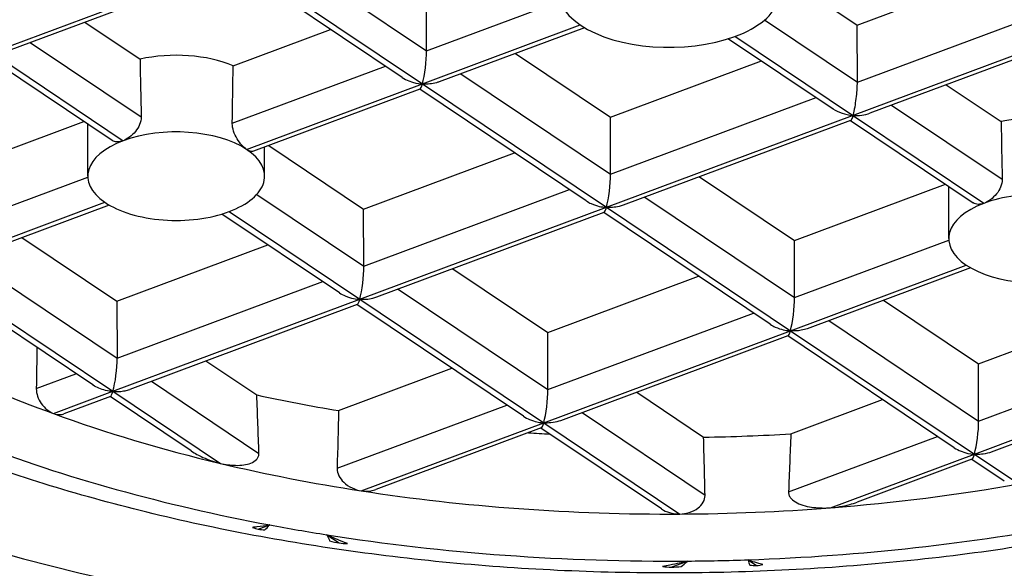
# Model space of a CAD drawing. Units: inches. Extents: x 0 to 1188, y 0 to 840.
# Drawn here: x 426 to 431, y 598 to 602 of the extents above; entities that cross this region are included whole.
import ezdxf

# ---------------------------------------------------------------- set-up
doc = ezdxf.new("R2010")
doc.units = ezdxf.units.IN
doc.header["$MEASUREMENT"] = 0
doc.layers.get('Defpoints').update_dxf_attribs({"color": 251})
doc.styles.add('Text_Std', font='arial.ttf')
doc.dimstyles.new('Dim_Std', dxfattribs={"dimscale": 4, "dimtxt": 2, "dimasz": 2, "dimexe": 2, "dimexo": 2, "dimgap": 0.5, "dimtad": 1, "dimdec": 0, "dimzin": 0, "dimdsep": 46, "dimtxsty": 'Text_Std', "dimblk": 'ARCHTICK', "dimcen": 0.09, "dimclrd": 256, "dimclre": 256, "dimclrt": 256, "dimadec": 0, "dimazin": 0, "dimtfac": 1, "dimtdec": 0, "dimtmove": 1, "dimatfit": 3, "dimldrblk": 'CLOSEDBLANK', "dimfxl": 1, "dimtolj": 1, "dimtzin": 0, "dimlwd": -1, "dimlwe": -1, "dimarcsym": 1})

# ---------------------------------------------------------------- blocks, each defined once
blk = doc.blocks.new('_ArchTick')
at = {"color": 0, "linetype": 'ByBlock', "const_width": 0.15}
blk.add_lwpolyline([(-0.5, -0.5), (0.5, 0.5)], dxfattribs=at)
blk = doc.blocks.new('*D59')
at = {"transparency": 16777216}
for p, q in [((404.744, 561.3578), (404.744, 761.8023)), ((454.344, 561.3578), (454.344, 761.8023)), ((404.744, 753.8023), (454.344, 753.8023))]:
    blk.add_line(p, q, dxfattribs=at)
at = {"layer": 'Defpoints', "color": 0, "transparency": 16777216}
for p in [(454.344, 753.8023), (404.744, 553.3578), (454.344, 553.3578)]:
    blk.add_point(p, dxfattribs=at)
at = {"transparency": 16777216, "xscale": 8, "yscale": 8, "zscale": 8, "rotation": 180}
blk.add_blockref('_ArchTick', (404.744, 753.8023), dxfattribs=at)
at = {"transparency": 16777216, "xscale": 8, "yscale": 8, "zscale": 8}
blk.add_blockref('_ArchTick', (454.344, 753.8023), dxfattribs=at)
at = {"transparency": 16777216, "insert": (429.544, 760.1107), "char_height": 8, "attachment_point": 5, "style": 'Text_Std'}
blk.add_mtext('\\A1;%%C50', dxfattribs=at)
blk = doc.blocks.new('_ClosedBlank')
at = {"color": 0, "linetype": 'ByBlock', "lineweight": -2}
for p, q in [((-1, 0.16667), (0, 0)), ((-1, 0.16667), (-1, -0.16667)), ((0, 0), (-1, -0.16667))]:
    blk.add_line(p, q, dxfattribs=at)
blk = doc.blocks.new('*D60')
at = {"transparency": 16777216}
for p, q in [((421.544, 712.958), (238.0272, 712.958)), ((246.0272, 548.8578), (246.0272, 712.958)), ((348.9263, 548.8578), (238.0272, 548.8578))]:
    blk.add_line(p, q, dxfattribs=at)
at = {"layer": 'Defpoints', "color": 0, "transparency": 16777216}
for p in [(246.0272, 712.958), (429.544, 712.958), (356.9263, 548.8578)]:
    blk.add_point(p, dxfattribs=at)
at = {"transparency": 16777216, "xscale": 8, "yscale": 8, "zscale": 8}
for p, rotation in [((246.0272, 712.958), 90), ((246.0272, 548.8578), 270)]:
    blk.add_blockref('_ArchTick', p, dxfattribs=dict(at, rotation=rotation))
at = {"transparency": 16777216, "insert": (239.9426, 630.9079), "char_height": 8, "attachment_point": 5, "rotation": 90, "style": 'Text_Std'}
blk.add_mtext('\\A1;164', dxfattribs=at)

msp = doc.modelspace()

# ---------------------------------------------------------------- linework, layer by layer
at = {"color": 0}
for p, q in [((427.3266, 601.9691), (428.1731, 601.4015)), ((427.1119, 601.9106), (425.717, 601.3905)), ((425.8093, 601.4033), (427.0951, 601.8828)), ((428.0354, 601.2509), (427.0937, 601.8822)), ((427.1119, 601.9106), (428.1496, 601.2149)), ((430.169, 601.8405), (430.6068, 601.5469)), ((430.6068, 601.5469), (431.4602, 601.8651)), ((428.1731, 601.4015), (428.1718, 601.7243)), ((428.1731, 601.4015), (428.9273, 601.6827)), ((430.6082, 601.2242), (431.77, 601.6574)), ((426.2403, 601.564), (426.5531, 601.3543)), ((428.1496, 601.2149), (429.0417, 601.5475)), ((430.0837, 601.5759), (430.6082, 601.2243)), ((430.5812, 601.0363), (431.976, 601.5564)), ((430.6082, 601.2242), (430.6068, 601.5469)), ((427.0798, 601.3171), (427.6304, 601.5224)), ((429.0657, 601.5323), (428.2444, 601.2261)), ((431.9651, 601.5281), (430.6794, 601.0487)), ((425.9318, 601.449), (426.5593, 601.0283)), ((429.8793, 601.4698), (430.4705, 601.0734)), ((430.5812, 601.0363), (429.9159, 601.4823)), ((425.717, 601.3905), (426.4583, 600.8935)), ((428.6752, 601.3867), (429.212, 601.0268)), ((426.3957, 600.8949), (425.6989, 601.3621)), ((429.212, 601.0268), (430.0654, 601.345)), ((427.0746, 600.9919), (427.9402, 601.3147)), ((428.3668, 601.2717), (429.2134, 600.7041)), ((427.1555, 600.8442), (428.1496, 601.2149)), ((428.1496, 601.2149), (429.1898, 600.5174)), ((431.1103, 601.2094), (431.4206, 601.0013)), ((428.1353, 601.1854), (427.194, 600.8344)), ((429.0756, 600.5534), (428.1338, 601.1848)), ((429.2134, 600.7041), (430.3752, 601.1373)), ((430.8019, 601.0944), (431.4268, 600.6754)), ((425.3821, 600.684), (426.2356, 601.0023)), ((426.2572, 600.6931), (426.2572, 600.9877)), ((429.1898, 600.5174), (430.5812, 601.0363)), ((429.2134, 600.7041), (429.212, 601.0268)), ((430.5702, 601.008), (429.2846, 600.5287)), ((430.5688, 601.0075), (431.2633, 600.5419)), ((431.3225, 600.5393), (430.5812, 601.0363)), ((427.2572, 600.6931), (427.2572, 600.858)), ((427.2804, 600.8666), (427.8172, 600.5067)), ((427.8172, 600.5067), (428.6706, 600.825)), ((425.3835, 600.3613), (426.2574, 600.6872)), ((429.7154, 600.6893), (430.2522, 600.3294)), ((427.8185, 600.184), (428.9804, 600.6173)), ((430.2522, 600.3294), (431.1056, 600.6476)), ((431.1248, 600.3401), (431.1248, 600.6347)), ((425.3599, 600.1747), (426.3539, 600.5453)), ((427.2129, 600.5901), (427.8185, 600.184)), ((429.407, 600.5743), (430.2536, 600.0067)), ((426.378, 600.5301), (425.4547, 600.1859)), ((427.0562, 600.4927), (427.7949, 599.9973)), ((427.7949, 599.9973), (429.1898, 600.5174)), ((427.8185, 600.184), (427.8172, 600.5067)), ((429.1755, 600.488), (427.8898, 600.0086)), ((430.1158, 599.856), (429.174, 600.4874)), ((429.1898, 600.5174), (430.23, 599.82)), ((427.6807, 600.0333), (427.0159, 600.4791)), ((425.8856, 600.3465), (426.4223, 599.9866)), ((430.2536, 600.0067), (430.2522, 600.3294)), ((430.2536, 600.0067), (431.1251, 600.3317)), ((426.4223, 599.9866), (427.2758, 600.3049)), ((425.5771, 600.2315), (426.4237, 599.6639)), ((425.3599, 600.1747), (426.4001, 599.4772)), ((428.3206, 600.1692), (428.8574, 599.8093)), ((430.23, 599.82), (431.224, 600.1907)), ((431.2483, 600.1756), (430.3248, 599.8312)), ((426.2859, 599.5132), (425.3442, 600.1446)), ((426.4237, 599.6639), (427.5856, 600.0971)), ((428.8574, 599.8093), (429.7108, 600.1275)), ((428.0121, 600.0542), (428.8587, 599.4866)), ((426.4001, 599.4772), (427.7949, 599.9973)), ((426.4223, 599.9866), (426.4237, 599.6639)), ((427.7949, 599.9973), (428.8351, 599.2999)), ((430.7556, 599.9919), (431.2924, 599.632)), ((427.7806, 599.9679), (426.4949, 599.4884)), ((428.721, 599.3359), (427.7792, 599.9673)), ((431.2924, 599.632), (432.1458, 599.9502)), ((428.8587, 599.4866), (430.0206, 599.9198)), ((430.4472, 599.8769), (431.2938, 599.3093)), ((428.8351, 599.2999), (430.23, 599.82)), ((430.23, 599.82), (431.2702, 599.1226)), ((428.8587, 599.4866), (428.8574, 599.8093)), ((430.2157, 599.7905), (428.93, 599.3111)), ((431.156, 599.1586), (430.2142, 599.79)), ((431.2938, 599.3093), (432.4556, 599.7425)), ((426.9258, 599.6491), (427.2131, 599.4565)), ((427.675, 599.3684), (428.316, 599.6074)), ((431.2702, 599.1226), (432.6616, 599.6414)), ((431.2938, 599.3093), (431.2924, 599.632)), ((432.6506, 599.6132), (431.365, 599.1338)), ((425.9664, 599.4934), (426.1907, 599.577)), ((426.6173, 599.5341), (427.2252, 599.1265)), ((426.0631, 599.3516), (426.4001, 599.4772)), ((426.3858, 599.4478), (426.1228, 599.3497)), ((426.8425, 599.14), (426.3844, 599.4472)), ((426.4001, 599.4772), (427.0074, 599.07)), ((429.3608, 599.4718), (429.7392, 599.2181)), ((430.2321, 599.2366), (430.751, 599.4301)), ((427.6674, 599.0424), (428.6258, 599.3997)), ((429.0524, 599.3568), (429.7472, 598.8909)), ((427.8026, 598.9149), (428.8351, 599.2999)), ((428.8208, 599.2704), (427.8862, 598.9219)), ((429.5013, 598.8127), (428.8194, 599.2699)), ((428.8351, 599.2999), (429.6052, 598.7836)), ((430.219, 598.9085), (431.0608, 599.2224)), ((430.4558, 598.8189), (431.2702, 599.1226)), ((431.2702, 599.1226), (431.5215, 598.9541)), ((431.2559, 599.0931), (430.6077, 598.8514)), ((431.4389, 598.9689), (431.2545, 599.0926)), ((427.2211, 598.6981), (427.2859, 598.7222)), ((427.6094, 598.6664), (427.6783, 598.6202)), ((429.5562, 598.4835), (429.6486, 598.518)), ((429.9905, 598.5253), (430.0388, 598.4929))]:
    msp.add_line(p, q, dxfattribs=at)
for major_axis in [(-8.8, 0), (8, 0)]:
    msp.add_ellipse((429.544, 601.7335), major_axis=major_axis, ratio=0.5, dxfattribs=at)
for centre, major_axis, ratio, start_param, end_param in [((429.544, 601.95), (-7.75, 0), 0.5, 5.690336, 10.017627), ((429.544, 601.7335), (-0.625, 0), 0.5, 5.356548, 6.920583), ((429.544, 601.7335), (0.625, 0), 0.5, 5.349787, 6.927345), ((429.544, 601.7335), (-0.625, 0), 0.5, 0.637398, 2.208194), ((426.7572, 601.1261), (0.5, 0), 0.5, 0.869539, 1.991483), ((428.1487, 601.3158), (-0.0157, -0.1336), 0.14049, 0.731286, 2.284324), ((426.7572, 606.542), (-0.4033, 24.6586), 0.011986, 1.782565, 1.796107), ((426.7572, 606.7516), (0.3014, 24.6073), 0.016212, 4.47633, 4.4899), ((428.1496, 601.3188), (0.0157, 0.1336), 0.14049, 3.213499, 3.837667), ((430.5871, 601.1397), (-0.1675, 0.0197), 0.613587, 0.874722, 1.607492), ((430.5812, 601.1402), (-0.1675, 0.0197), 0.613587, 1.642703, 2.266871), ((431.6248, 600.7731), (0.5, 0), 0.5, 0.86087, 1.991483), ((431.6248, 606.189), (-0.4033, 24.6586), 0.011986, 1.782565, 1.796104), ((426.7572, 600.6931), (0.5, 0), 0.5, 0.64923, 2.211575), ((426.7572, 600.6931), (-0.5, 0), 0.5, 5.353168, 6.915512), ((426.7572, 600.6931), (0.5, 0), 0.5, 5.353168, 6.932416), ((429.1889, 600.6183), (-0.0157, -0.1336), 0.14049, 0.731286, 2.284324), ((431.6248, 600.3401), (0.5, 0), 0.5, 0.640779, 2.220027), ((426.7572, 600.6931), (-0.5, 0), 0.5, 0.632327, 2.211575), ((429.1898, 600.6214), (0.0157, 0.1336), 0.14049, 3.213499, 3.837667), ((431.6248, 600.3401), (-0.5, 0), 0.5, 5.361619, 6.923964), ((427.7941, 600.0982), (-0.0157, -0.1336), 0.14049, 0.731286, 2.284324), ((431.6248, 600.3401), (-0.5, 0), 0.5, 0.640779, 2.203123), ((427.7949, 600.1013), (0.0157, 0.1336), 0.14049, 3.213499, 3.837667), ((430.2291, 599.9209), (-0.0157, -0.1336), 0.14049, 0.731286, 2.284324), ((429.544, 601.7335), (-5.9, 0), 0.5, 0.640421, 0.939771), ((430.23, 599.9239), (0.0157, 0.1336), 0.14049, 3.213499, 3.837667), ((429.544, 521.3579), (3.5567, 290.3665), 0.016212, 1.297716, 1.298544), ((426.3992, 599.5781), (-0.0157, -0.1336), 0.14049, 0.731286, 2.284324), ((428.8343, 599.4008), (-0.0157, -0.1336), 0.14049, 0.731286, 2.284324), ((426.4001, 599.5812), (0.0157, 0.1336), 0.14049, 3.213499, 3.837667), ((429.544, 348.6992), (-4.7588, 290.972), 0.011986, 5.748753, 5.750984), ((429.544, 602.1665), (-5.9, 0), 0.5, 1.164656, 1.248467), ((429.544, 601.7335), (-5.9, 0), 0.5, 0.939771, 1.126395), ((429.544, 435.0286), (3.5567, 290.3665), 0.016212, 0.969381, 0.970742), ((428.8351, 599.4038), (0.0157, 0.1336), 0.14049, 3.213499, 3.837667), ((431.2693, 599.2235), (-0.0157, -0.1336), 0.14049, 0.731286, 2.284324), ((429.544, 602.1665), (-5.9, 0), 0.5, 1.435546, 1.456366), ((429.544, 602.1665), (-5.9, 0), 0.5, 1.603887, 1.687698), ((429.544, 435.0286), (-4.7588, 290.972), 0.011986, 5.310392, 5.311753), ((429.544, 348.6992), (3.5567, 290.3665), 0.016212, 0.53015, 0.532381), ((429.544, 601.7335), (6.4319, 0), 0.5, 4.05597, 4.353669), ((431.2702, 599.2265), (0.0157, 0.1336), 0.14049, 3.213499, 3.837667), ((429.544, 601.7335), (-5.9, 0), 0.5, 1.126395, 1.271184), ((429.544, 601.7335), (-5.9, 0), 0.5, 1.725959, 1.912583), ((429.544, 601.7335), (-5.9, 0), 0.5, 1.271184, 1.58117), ((429.544, 601.7335), (-5.9, 0), 0.5, 1.58117, 1.725959), ((427.2288, 598.8032), (-0.1273, 0.0542), 0.743648, 1.574859, 1.820118), ((429.544, 601.7335), (6.4319, 0), 0.5, 4.353669, 4.406881), ((429.544, 601.7335), (6.4319, 0), 0.5, 4.78187, 5.079569), ((427.224, 598.8024), (-0.1264, 0.053), 0.73884, 1.849252, 2.129619), ((429.544, 601.7335), (6.4319, 0), 0.5, 4.406881, 4.728658), ((427.6721, 598.7269), (-0.1902, 0.0451), 0.530309, 1.447361, 1.728639), ((427.6629, 598.7383), (-0.1991, 0.051), 0.550793, 1.787838, 2.024749), ((429.5742, 598.5992), (-0.21, -0.0091), 0.549255, 1.224244, 1.461155), ((429.5645, 598.5891), (-0.2001, -0.0063), 0.526834, 1.512559, 1.793838), ((429.544, 601.7335), (6.4319, 0), 0.5, 4.728658, 4.78187), ((430.0365, 598.5975), (-0.141, -0.0082), 0.740263, 1.262791, 1.543399), ((430.0315, 598.5991), (-0.1423, -0.0083), 0.746403, 1.578186, 1.823445)]:
    msp.add_ellipse(centre, major_axis=major_axis, ratio=ratio, start_param=start_param, end_param=end_param, dxfattribs=at)
for points, knots in [([(438.544, 601.9067), (438.544, 601.4263), (438.3975, 600.9478), (437.829, 600.0295), (437.3945, 599.5915), (436.274, 598.8), (435.5805, 598.4491), (434.0142, 597.8782), (433.1421, 597.6581), (431.3085, 597.3687), (430.3477, 597.299), (428.4322, 597.3157), (427.4777, 597.4018), (425.6686, 597.7219), (424.8143, 597.9559), (423.2894, 598.5516), (422.6197, 598.9135), (421.535, 599.7356), (421.1197, 600.1963), (420.6522, 601.0807), (420.544, 601.4932), (420.544, 601.9067)], [3.203662, 3.203662, 3.203662, 3.203662, 3.503884, 3.503884, 3.819566, 3.819566, 4.144523, 4.144523, 4.468753, 4.468753, 4.791822, 4.791822, 5.114539, 5.114539, 5.437694, 5.437694, 5.762075, 5.762075, 6.086829, 6.086829, 6.345254, 6.345254, 6.345254, 6.345254]), ([(428.0354, 601.2509), (428.0466, 601.2433), (428.0591, 601.2369), (428.1008, 601.2199), (428.1274, 601.2159), (428.1429, 601.2143), (428.1451, 601.2143), (428.1473, 601.2144), (428.1481, 601.2145), (428.1489, 601.2147), (428.1491, 601.2147), (428.1493, 601.2148), (428.1494, 601.2148), (428.1495, 601.2148), (428.1495, 601.2148), (428.1496, 601.2149)], [0.05770612, 0.05770612, 0.05770612, 0.05770612, 0.06208046, 0.06208046, 0.07163548, 0.07163548, 0.07577938, 0.07577938, 0.07890573, 0.07890573, 0.0796489, 0.0796489, 0.08005864, 0.08005864, 0.08017497, 0.08017497, 0.08017497, 0.08017497]), ([(428.2444, 601.2261), (428.2419, 601.2252), (428.2394, 601.2243), (428.2143, 601.2161), (428.189, 601.2125), (428.1602, 601.2132), (428.1571, 601.2134), (428.1532, 601.2138), (428.1521, 601.2139), (428.1506, 601.2143), (428.1501, 601.2145), (428.1497, 601.2148), (428.1496, 601.2148), (428.1496, 601.2149)], [0.17724582, 0.17724582, 0.17724582, 0.17724582, 0.18043763, 0.18043763, 0.20906241, 0.20906241, 0.21283716, 0.21283716, 0.21523823, 0.21523823, 0.21709974, 0.21709974, 0.21734174, 0.21734174, 0.21734174, 0.21734174]), ([(430.5812, 601.0363), (430.5812, 601.0363), (430.5813, 601.0363), (430.5814, 601.0363), (430.5815, 601.0364), (430.5817, 601.0365), (430.5818, 601.0365), (430.5823, 601.0368), (430.5827, 601.0372), (430.5835, 601.0381), (430.5838, 601.0388), (430.5849, 601.041), (430.5855, 601.0429), (430.5871, 601.0482), (430.5878, 601.0512), (430.5901, 601.0604), (430.5915, 601.067), (430.5955, 601.0873), (430.598, 601.1025), (430.6025, 601.1354), (430.6043, 601.1521), (430.6067, 601.181), (430.6075, 601.1937), (430.6081, 601.2124), (430.6082, 601.2185), (430.6082, 601.2242)], [0.15511998, 0.15511998, 0.15511998, 0.15511998, 0.15517174, 0.15517174, 0.15530841, 0.15530841, 0.15554861, 0.15554861, 0.15633955, 0.15633955, 0.1573633, 0.1573633, 0.15930446, 0.15930446, 0.16143212, 0.16143212, 0.16537387, 0.16537387, 0.17251432, 0.17251432, 0.17934793, 0.17934793, 0.18452877, 0.18452877, 0.18716617, 0.18716617, 0.18716617, 0.18716617]), ([(426.5593, 601.0283), (426.5593, 601.0277), (426.5593, 601.0271), (426.5593, 601.0265), (426.5593, 601.0134), (426.5564, 600.9988), (426.545, 600.9706), (426.5364, 600.957), (426.5173, 600.9336), (426.5054, 600.9223), (426.4814, 600.9047), (426.4695, 600.898), (426.4583, 600.8935)], [0.07242267, 0.07242267, 0.07242267, 0.07242267, 0.07263151, 0.07263151, 0.07263151, 0.07717069, 0.07717069, 0.08170988, 0.08170988, 0.08624552, 0.08624552, 0.09036105, 0.09036105, 0.09036105, 0.09036105]), ([(427.1555, 600.8442), (427.1471, 600.8502), (427.1379, 600.8584), (427.1189, 600.879), (427.1093, 600.8918), (427.0937, 600.9176), (427.0866, 600.9324), (427.0771, 600.9621), (427.0746, 600.977), (427.0746, 600.9901), (427.0746, 600.9907), (427.0746, 600.9913), (427.0746, 600.9919)], [0.0548927, 0.0548927, 0.0548927, 0.0548927, 0.05901169, 0.05901169, 0.0635508, 0.0635508, 0.06809045, 0.06809045, 0.0726301, 0.0726301, 0.0726301, 0.07283894, 0.07283894, 0.07283894, 0.07283894]), ([(430.5812, 601.0363), (430.5814, 601.0362), (430.5815, 601.036), (430.5819, 601.0357), (430.5821, 601.0354), (430.5823, 601.0345), (430.5824, 601.0339), (430.5821, 601.031), (430.5812, 601.0278), (430.5768, 601.0153), (430.5733, 601.0092), (430.5702, 601.008)], [0.114573627, 0.114573627, 0.114573627, 0.114573627, 0.114790677, 0.114790677, 0.11521443, 0.11521443, 0.115804861, 0.115804861, 0.117156087, 0.117156087, 0.120838684, 0.120838684, 0.120838684, 0.120838684]), ([(426.4583, 600.8935), (426.4462, 600.8889), (426.4338, 600.8865), (426.4122, 600.8871), (426.403, 600.8901), (426.3957, 600.8949)], [0.018157526, 0.018157526, 0.018157526, 0.018157526, 0.022696639, 0.022696639, 0.027025856, 0.027025856, 0.027025856, 0.027025856]), ([(427.194, 600.8344), (427.1903, 600.8331), (427.1862, 600.8326), (427.1738, 600.8342), (427.1647, 600.8382), (427.1555, 600.8442)], [0.047293405, 0.047293405, 0.047293405, 0.047293405, 0.049929771, 0.049929771, 0.054465418, 0.054465418, 0.054465418, 0.054465418]), ([(431.4268, 600.6754), (431.4268, 600.6748), (431.4268, 600.6742), (431.4268, 600.6605), (431.4239, 600.646), (431.4125, 600.6178), (431.404, 600.6041), (431.3849, 600.5808), (431.373, 600.5695), (431.3478, 600.551), (431.3346, 600.5438), (431.3225, 600.5393)], [0.03610692, 0.03610692, 0.03610692, 0.03610692, 0.03631575, 0.03631575, 0.04085494, 0.04085494, 0.04539412, 0.04539412, 0.04992977, 0.04992977, 0.05446542, 0.05446542, 0.05446542, 0.05446542]), ([(429.0756, 600.5534), (429.0843, 600.5476), (429.0938, 600.5424), (429.1357, 600.5232), (429.1673, 600.5185), (429.1833, 600.5169), (429.1854, 600.5169), (429.1876, 600.517), (429.1884, 600.5171), (429.1892, 600.5173), (429.1893, 600.5173), (429.1895, 600.5174), (429.1896, 600.5174), (429.1897, 600.5174), (429.1897, 600.5174), (429.1898, 600.5174)], [0.04607249, 0.04607249, 0.04607249, 0.04607249, 0.04834542, 0.04834542, 0.05559446, 0.05559446, 0.05813435, 0.05813435, 0.06011314, 0.06011314, 0.06054481, 0.06054481, 0.06077769, 0.06077769, 0.06085421, 0.06085421, 0.06085421, 0.06085421]), ([(431.3225, 600.5393), (431.3115, 600.5355), (431.3003, 600.5335), (431.2798, 600.5341), (431.2705, 600.5371), (431.2633, 600.5419)], [0.054892701, 0.054892701, 0.054892701, 0.054892701, 0.059011689, 0.059011689, 0.063340906, 0.063340906, 0.063340906, 0.063340906]), ([(429.2846, 600.5287), (429.2769, 600.5258), (429.2689, 600.5234), (429.2492, 600.5188), (429.2371, 600.5171), (429.2182, 600.5158), (429.2117, 600.5156), (429.2015, 600.5157), (429.1982, 600.5159), (429.194, 600.5163), (429.1927, 600.5165), (429.1911, 600.5168), (429.1905, 600.517), (429.19, 600.5173), (429.1899, 600.5174), (429.1898, 600.5174)], [0.1619667, 0.1619667, 0.1619667, 0.1619667, 0.17160398, 0.17160398, 0.18524398, 0.18524398, 0.1925125, 0.1925125, 0.19680415, 0.19680415, 0.19973833, 0.19973833, 0.20203163, 0.20203163, 0.20264745, 0.20264745, 0.20264745, 0.20264745]), ([(427.6807, 600.0333), (427.6907, 600.0267), (427.7015, 600.0209), (427.7468, 600.0013), (427.7792, 599.9973), (427.791, 599.9968), (427.7924, 599.9968), (427.7938, 599.997), (427.7941, 599.9971), (427.7945, 599.9972), (427.7946, 599.9972), (427.7948, 599.9973), (427.7948, 599.9973), (427.7949, 599.9973), (427.7949, 599.9973), (427.7949, 599.9973)], [0.0590662, 0.0590662, 0.0590662, 0.0590662, 0.06306545, 0.06306545, 0.07498374, 0.07498374, 0.07694556, 0.07694556, 0.07752213, 0.07752213, 0.0777325, 0.0777325, 0.07785678, 0.07785678, 0.07786884, 0.07786884, 0.07786884, 0.07786884]), ([(427.8898, 600.0086), (427.8827, 600.0059), (427.8753, 600.0037), (427.856, 599.999), (427.8436, 599.9971), (427.8242, 599.9957), (427.8175, 599.9955), (427.807, 599.9956), (427.8037, 599.9958), (427.7993, 599.9961), (427.798, 599.9963), (427.7962, 599.9967), (427.7956, 599.9969), (427.7951, 599.9972), (427.795, 599.9973), (427.7949, 599.9973)], [0.19512434, 0.19512434, 0.19512434, 0.19512434, 0.2067036, 0.2067036, 0.2251734, 0.2251734, 0.23512601, 0.23512601, 0.24105504, 0.24105504, 0.24513743, 0.24513743, 0.24792727, 0.24792727, 0.2486172, 0.2486172, 0.2486172, 0.2486172]), ([(430.1158, 599.856), (430.1245, 599.8502), (430.134, 599.8449), (430.1759, 599.8258), (430.2075, 599.8211), (430.2236, 599.8195), (430.2256, 599.8195), (430.2278, 599.8196), (430.2286, 599.8196), (430.2294, 599.8198), (430.2295, 599.8199), (430.2297, 599.8199), (430.2298, 599.82), (430.2299, 599.82), (430.2299, 599.82), (430.23, 599.82)], [0.04607249, 0.04607249, 0.04607249, 0.04607249, 0.04834542, 0.04834542, 0.05559446, 0.05559446, 0.05813435, 0.05813435, 0.06011314, 0.06011314, 0.06054481, 0.06054481, 0.0607777, 0.0607777, 0.06085421, 0.06085421, 0.06085421, 0.06085421]), ([(430.3248, 599.8312), (430.3141, 599.8273), (430.3029, 599.8242), (430.2811, 599.8202), (430.2706, 599.819), (430.2541, 599.8182), (430.2484, 599.8181), (430.2399, 599.8184), (430.2369, 599.8186), (430.2332, 599.819), (430.2321, 599.8192), (430.2307, 599.8196), (430.2303, 599.8198), (430.23, 599.82)], [0.17011358, 0.17011358, 0.17011358, 0.17011358, 0.18522205, 0.18522205, 0.19874698, 0.19874698, 0.2061941, 0.2061941, 0.21052914, 0.21052914, 0.21343746, 0.21343746, 0.21544102, 0.21544102, 0.21544102, 0.21544102]), ([(425.9664, 599.4934), (425.9663, 599.4928), (425.9663, 599.4922), (425.9663, 599.4916), (425.9663, 599.4786), (425.9688, 599.4638), (425.9788, 599.4346), (425.9863, 599.4202), (426.0039, 599.3949), (426.0154, 599.3825), (426.0392, 599.3634), (426.0514, 599.3563), (426.0631, 599.3516)], [-0.00020883, -0.00020883, -0.00020883, -0.00020883, 0, 0, 0, 0.00450866, 0.00450866, 0.00901732, 0.00901732, 0.01374825, 0.01374825, 0.01803973, 0.01803973, 0.01803973, 0.01803973]), ([(426.4001, 599.4772), (426.3998, 599.4771), (426.3994, 599.477), (426.3984, 599.4768), (426.3977, 599.4768), (426.3954, 599.4767), (426.3935, 599.4768), (426.3847, 599.4775), (426.3726, 599.479), (426.3318, 599.489), (426.3079, 599.4989), (426.2871, 599.5124), (426.2865, 599.5128), (426.2859, 599.5132)], [0.137566732, 0.137566732, 0.137566732, 0.137566732, 0.137971661, 0.137971661, 0.138550584, 0.138550584, 0.139505173, 0.139505173, 0.142118833, 0.142118833, 0.146471578, 0.146471578, 0.146604441, 0.146604441, 0.146604441, 0.146604441]), ([(426.4001, 599.4772), (426.4001, 599.4772), (426.4001, 599.4772), (426.4002, 599.4771), (426.4003, 599.4771), (426.4005, 599.477), (426.4007, 599.4769), (426.4015, 599.4766), (426.4024, 599.4764), (426.4054, 599.4759), (426.4076, 599.4757), (426.4132, 599.4755), (426.4162, 599.4754), (426.4247, 599.4754), (426.4303, 599.4756), (426.4468, 599.4769), (426.4576, 599.4784), (426.4776, 599.4827), (426.4865, 599.4853), (426.4949, 599.4884)], [0.1220484, 0.1220484, 0.1220484, 0.1220484, 0.12213656, 0.12213656, 0.1223177, 0.1223177, 0.12266025, 0.12266025, 0.12406548, 0.12406548, 0.12572421, 0.12572421, 0.12729263, 0.12729263, 0.13011586, 0.13011586, 0.13528968, 0.13528968, 0.13970115, 0.13970115, 0.13970115, 0.13970115]), ([(426.0631, 599.3516), (426.0759, 599.3469), (426.0896, 599.3446), (426.1096, 599.3459), (426.1164, 599.3474), (426.1227, 599.3497)], [-0.055539007, -0.055539007, -0.055539007, -0.055539007, -0.050784906, -0.050784906, -0.04809126, -0.04809126, -0.04809126, -0.04809126]), ([(428.721, 599.3359), (428.7315, 599.3288), (428.7431, 599.3227), (428.7843, 599.3054), (428.8112, 599.3013), (428.8258, 599.2996), (428.8292, 599.2994), (428.8327, 599.2994), (428.8336, 599.2995), (428.8345, 599.2997), (428.8346, 599.2998), (428.8349, 599.2998), (428.835, 599.2999), (428.8351, 599.2999), (428.8351, 599.2999), (428.8351, 599.2999)], [0.07460827, 0.07460827, 0.07460827, 0.07460827, 0.08085399, 0.08085399, 0.09589621, 0.09589621, 0.10092004, 0.10092004, 0.10327619, 0.10327619, 0.10379505, 0.10379505, 0.10408525, 0.10408525, 0.10418212, 0.10418212, 0.10418212, 0.10418212]), ([(428.93, 599.3111), (428.9172, 599.3064), (428.9033, 599.3029), (428.8708, 599.298), (428.855, 599.2979), (428.8442, 599.2983), (428.8413, 599.2985), (428.8378, 599.299), (428.8367, 599.2992), (428.8357, 599.2996), (428.8354, 599.2998), (428.8351, 599.2999)], [0.08431065, 0.08431065, 0.08431065, 0.08431065, 0.09050433, 0.09050433, 0.09832421, 0.09832421, 0.10095792, 0.10095792, 0.10268415, 0.10268415, 0.10342909, 0.10342909, 0.10342909, 0.10342909]), ([(431.156, 599.1586), (431.1676, 599.1509), (431.1805, 599.1442), (431.2225, 599.1274), (431.249, 599.1235), (431.2633, 599.1221), (431.2656, 599.1221), (431.2681, 599.1222), (431.2688, 599.1222), (431.2696, 599.1224), (431.2697, 599.1224), (431.2699, 599.1225), (431.27, 599.1225), (431.2701, 599.1226), (431.2702, 599.1226), (431.2702, 599.1226)], [0.04463015, 0.04463015, 0.04463015, 0.04463015, 0.04749352, 0.04749352, 0.05335841, 0.05335841, 0.05531025, 0.05531025, 0.05636161, 0.05636161, 0.05662106, 0.05662106, 0.05676362, 0.05676362, 0.05679977, 0.05679977, 0.05679977, 0.05679977]), ([(431.8574, 598.657), (431.4451, 598.581), (431.0193, 598.5256), (430.1552, 598.4574), (429.7171, 598.4445), (428.8439, 598.4618), (428.4088, 598.4918), (427.5571, 598.5941), (427.1404, 598.6662), (426.3398, 598.8507), (425.9559, 598.9629), (425.5948, 599.094)], [4.4215748, 4.4215748, 4.4215748, 4.4215748, 4.6177368, 4.6177368, 4.8138988, 4.8138988, 5.0100608, 5.0100608, 5.2062228, 5.2062228, 5.4023847, 5.4023847, 5.4023847, 5.4023847]), ([(426.8425, 599.14), (426.8629, 599.1263), (426.8851, 599.1144), (426.9412, 599.089), (426.9757, 599.0776), (427.0074, 599.07)], [-0.04639711, -0.04639711, -0.04639711, -0.04639711, -0.0391745, -0.0391745, -0.02862097, -0.02862097, -0.02862097, -0.02862097]), ([(427.0074, 599.07), (427.0349, 599.0639), (427.0644, 599.0597), (427.1246, 599.0583), (427.155, 599.0616), (427.1917, 599.0762), (427.2032, 599.0827), (427.2158, 599.0961), (427.2192, 599.1011), (427.2239, 599.1122), (427.2252, 599.1183), (427.2252, 599.1247), (427.2252, 599.1253), (427.2252, 599.1259), (427.2252, 599.1265)], [0.09049456, 0.09049456, 0.09049456, 0.09049456, 0.09946931, 0.09946931, 0.1093432, 0.1093432, 0.11380875, 0.11380875, 0.11604152, 0.11604152, 0.1182743, 0.1182743, 0.1182743, 0.11848411, 0.11848411, 0.11848411, 0.11848411]), ([(431.365, 599.1338), (431.3617, 599.1326), (431.3583, 599.1314), (431.3228, 599.1205), (431.2919, 599.1204), (431.2772, 599.1211), (431.275, 599.1213), (431.2723, 599.1218), (431.2714, 599.122), (431.2706, 599.1224), (431.2704, 599.1225), (431.2702, 599.1226)], [0.10336067, 0.10336067, 0.10336067, 0.10336067, 0.1056165, 0.1056165, 0.12666209, 0.12666209, 0.13249062, 0.13249062, 0.13670783, 0.13670783, 0.13835226, 0.13835226, 0.13835226, 0.13835226]), ([(427.6674, 599.0424), (427.6673, 599.0418), (427.6673, 599.0411), (427.6673, 599.0405), (427.6673, 599.0276), (427.6708, 599.0135), (427.6839, 598.9868), (427.6936, 598.9743), (427.7175, 598.951), (427.7343, 598.9396), (427.7687, 598.9233), (427.7861, 598.9179), (427.8026, 598.9149)], [0.08100471, 0.08100471, 0.08100471, 0.08100471, 0.08121368, 0.08121368, 0.08121368, 0.08568765, 0.08568765, 0.09016162, 0.09016162, 0.09579162, 0.09579162, 0.10090206, 0.10090206, 0.10090206, 0.10090206]), ([(427.8026, 598.9149), (427.8208, 598.9121), (427.8404, 598.9118), (427.8684, 598.9163), (427.8776, 598.9187), (427.8862, 598.9219)], [0.02020061, 0.02020061, 0.02020061, 0.02020061, 0.025909823, 0.025909823, 0.028867086, 0.028867086, 0.028867086, 0.028867086]), ([(429.6052, 598.7836), (429.6224, 598.7842), (429.6407, 598.7869), (429.6768, 598.7981), (429.6944, 598.807), (429.7196, 598.8267), (429.7298, 598.8378), (429.7436, 598.8626), (429.7472, 598.8762), (429.7472, 598.8891), (429.7472, 598.8897), (429.7472, 598.8903), (429.7472, 598.8909)], [-0.01968838, -0.01968838, -0.01968838, -0.01968838, -0.01457794, -0.01457794, -0.00894794, -0.00894794, -0.00447397, -0.00447397, 0, 0, 0, 0.00020897, 0.00020897, 0.00020897, 0.00020897]), ([(430.219, 598.9085), (430.219, 598.9079), (430.219, 598.9073), (430.219, 598.9067), (430.219, 598.9003), (430.2204, 598.894), (430.2255, 598.8822), (430.2292, 598.8767), (430.2427, 598.8614), (430.2552, 598.8531), (430.2949, 598.8329), (430.328, 598.825), (430.3935, 598.8173), (430.4257, 598.817), (430.4558, 598.8189)], [-0.00020981, -0.00020981, -0.00020981, -0.00020981, 0, 0, 0, 0.00223277, 0.00223277, 0.00446555, 0.00446555, 0.0089311, 0.0089311, 0.01880498, 0.01880498, 0.02777973, 0.02777973, 0.02777973, 0.02777973]), ([(430.4558, 598.8189), (430.4905, 598.8216), (430.5284, 598.8278), (430.5795, 598.8417), (430.5938, 598.8462), (430.6077, 598.8514)], [-0.08938482, -0.08938482, -0.08938482, -0.08938482, -0.07883129, -0.07883129, -0.07465793, -0.07465793, -0.07465793, -0.07465793]), ([(429.5013, 598.8127), (429.5144, 598.804), (429.5299, 598.7968), (429.5656, 598.7862), (429.5861, 598.7835), (429.6052, 598.7836)], [-0.0307981, -0.0307981, -0.0307981, -0.0307981, -0.02590982, -0.02590982, -0.02020061, -0.02020061, -0.02020061, -0.02020061]), ([(427.2859, 598.7222), (427.2856, 598.7221), (427.2853, 598.722), (427.2825, 598.7211), (427.2792, 598.7203), (427.2628, 598.7171), (427.2406, 598.7138), (427.2052, 598.7099), (427.1971, 598.7091), (427.189, 598.7083)], [0.45551657, 0.45551657, 0.45551657, 0.45551657, 0.45598149, 0.45598149, 0.45969571, 0.45969571, 0.46832568, 0.46832568, 0.47089189, 0.47089189, 0.47089189, 0.47089189]), ([(427.2578, 598.6952), (427.2666, 598.7022), (427.2752, 598.7105), (427.2838, 598.7199), (427.2845, 598.7207), (427.2852, 598.7214), (427.2859, 598.7222)], [0, 0, 0, 0, 0.924569, 0.924569, 0.924569, 1, 1, 1, 1]), ([(427.7249, 598.6174), (427.683, 598.6331), (427.6489, 598.6475), (427.6193, 598.6608), (427.6132, 598.6639), (427.6094, 598.6664)], [0.38176065, 0.38176065, 0.38176065, 0.38176065, 0.3938134, 0.3938134, 0.40091946, 0.40091946, 0.40091946, 0.40091946]), ([(427.6094, 598.6664), (427.6099, 598.6653), (427.6103, 598.6641), (427.6108, 598.663), (427.6154, 598.6517), (427.62, 598.6414), (427.6249, 598.6324)], [0, 0, 0, 0, 0.090958, 0.090958, 0.090958, 1, 1, 1, 1]), ([(429.6486, 598.518), (429.6455, 598.5168), (429.6417, 598.5157), (429.6205, 598.5101), (429.5876, 598.5028), (429.5346, 598.4925), (429.521, 598.49), (429.5075, 598.4876)], [0.74450306, 0.74450306, 0.74450306, 0.74450306, 0.74806992, 0.74806992, 0.75880168, 0.75880168, 0.762548, 0.762548, 0.762548, 0.762548]), ([(429.612, 598.4877), (429.6232, 598.4955), (429.6343, 598.5046), (429.6453, 598.5149), (429.6464, 598.5159), (429.6475, 598.5169), (429.6486, 598.518)], [0, 0, 0, 0, 0.90901, 0.90901, 0.90901, 1, 1, 1, 1]), ([(430.0731, 598.4983), (430.0705, 598.499), (430.0679, 598.4997), (430.0291, 598.5102), (429.9999, 598.519), (429.9905, 598.5253)], [0.149116199, 0.149116199, 0.149116199, 0.149116199, 0.14953157, 0.14953157, 0.155350554, 0.155350554, 0.155350554, 0.155350554]), ([(429.9905, 598.5253), (429.9907, 598.5244), (429.9909, 598.5236), (429.9912, 598.5228), (429.9939, 598.5125), (429.9967, 598.5034), (429.9996, 598.4955)], [0, 0, 0, 0, 0.07542, 0.07542, 0.07542, 1, 1, 1, 1])]:
    msp.add_open_spline(points, degree=3, knots=knots, dxfattribs=at)

# ---------------------------------------------------------------- dimensions: what is measured, and where the dimension line sits
dim = msp.add_linear_dim(base=(454.344, 753.8023), p1=(404.744, 553.3578), p2=(454.344, 553.3578), text='%%C<>', dimstyle='Dim_Std')
dim.commit()
dim.dimension.update_dxf_attribs({"geometry": '*D59', "text_midpoint": (429.544, 760.1107)})
dim = msp.add_linear_dim(base=(246.0272, 712.958), p1=(356.9263, 548.8578), p2=(429.544, 712.958), angle=90, dimstyle='Dim_Std')
dim.commit()
dim.dimension.update_dxf_attribs({"geometry": '*D60', "text_midpoint": (239.9426, 630.9079)})

doc.saveas('drawing.dxf')
